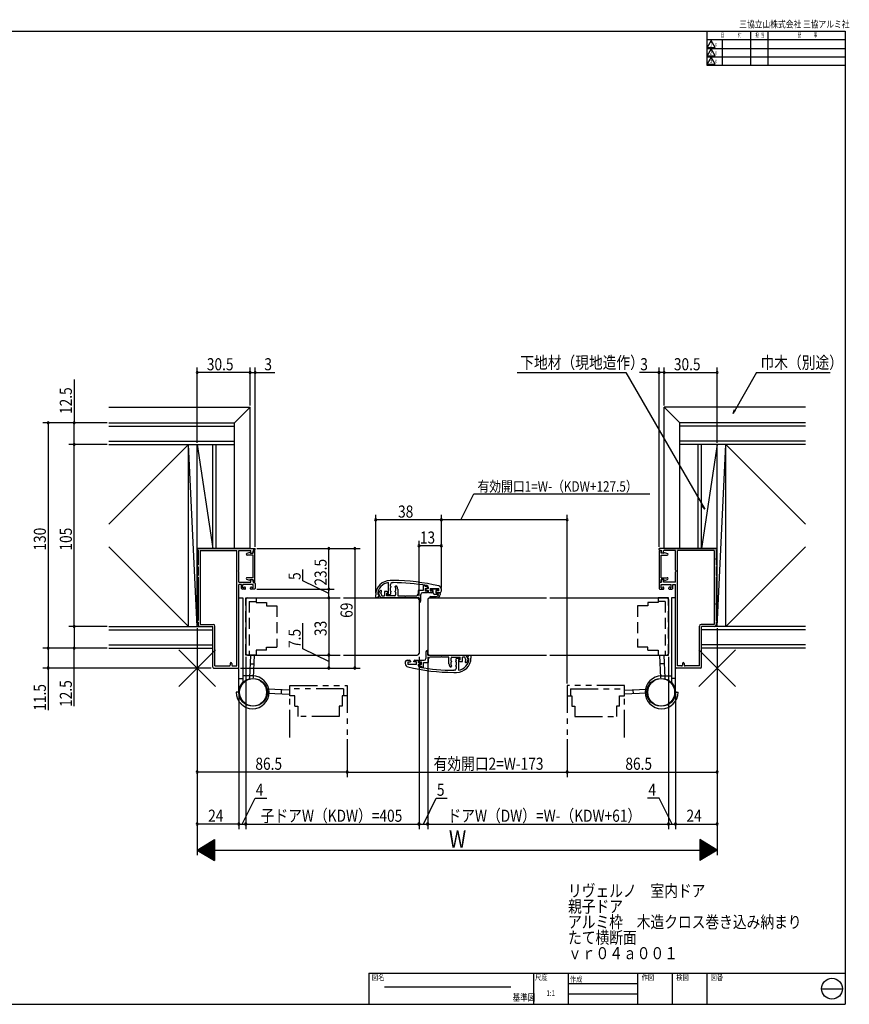
# Model space of a CAD drawing. Extents: x 19 to 820, y 16 to 584.
# Drawn here: x 341 to 820, y 16 to 584 of the extents above; entities that cross this region are included whole.
import ezdxf
from ezdxf.enums import TextEntityAlignment as Align

# ---------------------------------------------------------------- set-up
doc = ezdxf.new("R2010")
doc.units = 0
doc.linetypes.add('DASHED2', pattern=[9.525, 6.35, -3.175])
doc.linetypes.add('PHANTOM2', pattern=[31.75, 15.875, -3.175, 3.175, -3.175, 3.175, -3.175])
for name, color, linetype in [('KI1', 7, 'CONTINUOUS'), ('KI2', 4, 'CONTINUOUS'), ('MJ', 2, 'CONTINUOUS'), ('OS', 2, 'CONTINUOUS'), ('PH', 6, 'PHANTOM2'), ('SU', 3, 'CONTINUOUS'), ('TE', 6, 'CONTINUOUS'), ('TS', 6, 'DASHED2'), ('WK', 7, 'CONTINUOUS')]:
    doc.layers.add(name, color=color, linetype=linetype)
doc.styles.get("Standard").update_dxf_attribs({"font": 'romans.shx', "width": 0.83, "bigfont": 'extfont.shx'})

msp = doc.modelspace()

# ---------------------------------------------------------------- linework, layer by layer
at = {"layer": 'KI1'}
for p, q in [((444, 279.25), (477, 279.25)), ((477, 278.75), (477, 279.25)), ((743, 279.25), (710, 279.25)), ((710, 278.75), (710, 279.25)), ((444, 278.25), (444, 273.71)), ((444, 272.79), (444, 269.75)), ((445.2, 278.05), (445.2, 235.45)), ((445.2, 278.05), (466.3, 278.05)), ((466.3, 211.45), (466.3, 278.05)), ((467.5, 278.05), (474.5, 278.05)), ((467.5, 266.71), (467.5, 278.05)), ((473.8, 276.95), (472.15, 276.43)), ((475.8, 275.45), (472.3, 275.45)), ((473.8, 276.95), (474.3, 276.45)), ((474.3, 276.45), (475.8, 276.45)), ((474.5, 276.35), (474.5, 278.05)), ((474.5, 276.35), (475.8, 276.85)), ((476.5, 278.25), (475.8, 278.25)), ((475.8, 278.25), (475.8, 276.85)), ((475.8, 276.45), (475.8, 277.65)), ((475.8, 262.35), (475.8, 275.45)), ((476.3, 278.15), (476.8, 278.15)), ((476.8, 259.65), (476.8, 278.15)), ((710.2, 259.65), (710.2, 278.15)), ((710.7, 278.15), (710.2, 278.15)), ((710.5, 278.25), (711.2, 278.25)), ((711.2, 278.25), (711.2, 276.85)), ((711.2, 276.45), (711.2, 277.65)), ((712.5, 276.35), (711.2, 276.85)), ((712.7, 276.45), (711.2, 276.45)), ((711.2, 262.35), (711.2, 275.45)), ((711.2, 275.45), (714.7, 275.45)), ((719.5, 278.05), (712.5, 278.05)), ((712.5, 276.35), (712.5, 278.05)), ((713.2, 276.95), (712.7, 276.45)), ((713.2, 276.95), (714.85, 276.43)), ((719.5, 266.71), (719.5, 278.05)), ((720.7, 211.45), (720.7, 278.05)), ((741.8, 278.05), (720.7, 278.05)), ((741.8, 278.05), (741.8, 235.45)), ((743, 278.25), (743, 273.71)), ((743, 272.79), (743, 269.75)), ((444, 268.75), (444, 263.75)), ((743, 268.75), (743, 263.75)), ((444, 262.75), (444, 247.71)), ((467.5, 259.75), (467.5, 265.79)), ((473.8, 260.85), (472.15, 261.37)), ((475.8, 262.35), (472.3, 262.35)), ((473.8, 260.85), (474.3, 261.35)), ((474.3, 261.35), (475.8, 261.35)), ((474.5, 259.75), (474.5, 261.45)), ((474.5, 261.45), (475.8, 260.95)), ((475.8, 260.15), (475.8, 261.35)), ((711.2, 262.35), (714.7, 262.35)), ((712.5, 261.45), (711.2, 260.95)), ((711.2, 260.15), (711.2, 261.35)), ((712.7, 261.35), (711.2, 261.35)), ((712.5, 259.75), (712.5, 261.45)), ((713.2, 260.85), (712.7, 261.35)), ((713.2, 260.85), (714.85, 261.37)), ((719.5, 259.75), (719.5, 265.79)), ((743, 262.75), (743, 247.71)), ((467.5, 259.75), (474.5, 259.75)), ((467.5, 210.75), (467.5, 258.55)), ((469.1, 258.55), (467.5, 258.55)), ((469.1, 256.25), (469.1, 258.55)), ((471, 255.75), (469.6, 255.75)), ((475.8, 258.55), (469.9, 258.55)), ((469.9, 256.55), (469.9, 258.55)), ((470.6, 256.55), (469.9, 256.55)), ((470.6, 256.55), (470.6, 256.6)), ((471.3, 256.05), (471.3, 256.6)), ((474.3, 256.05), (474.3, 256.6)), ((476.5, 255.75), (474.6, 255.75)), ((475, 256.55), (475, 256.6)), ((475.8, 256.55), (475, 256.55)), ((475.8, 260.95), (475.8, 259.55)), ((475.8, 259.55), (476.5, 259.55)), ((475.8, 256.55), (475.8, 258.55)), ((476.8, 259.65), (476.3, 259.65)), ((477, 259.05), (477, 256.25)), ((553.8, 253.35), (553.8, 259.55)), ((556.5, 260.75), (554.8, 260.75)), ((555, 257.53), (555, 258.55)), ((555.2, 257.25), (555.2, 256.95)), ((556, 259.55), (556.5, 259.55)), ((557.8, 256.95), (557.8, 257.25)), ((558.1, 257.55), (558.4, 257.55)), ((559.2, 255.75), (559.2, 251.95)), ((573.9, 257.95), (573.9, 254.95)), ((575.1, 257.95), (573.9, 257.95)), ((575.1, 257.25), (575.1, 257.95)), ((575.8, 257.25), (575.1, 257.25)), ((575.1, 256.25), (575.1, 254.65)), ((575.1, 256.25), (576.8, 256.25)), ((575.5, 256.25), (575.5, 255.55)), ((576.9, 256.25), (575.5, 256.25)), ((576.9, 256.25), (576.9, 256.82)), ((577.9, 256.25), (577.9, 254.75)), ((577.9, 256.25), (582.9, 256.25)), ((582.9, 254.75), (582.9, 256.25)), ((584.4, 254.75), (584.4, 255.68)), ((710, 259.05), (710, 256.25)), ((710.2, 259.65), (710.7, 259.65)), ((711.2, 259.55), (710.5, 259.55)), ((710.5, 255.75), (712.4, 255.75)), ((711.2, 260.95), (711.2, 259.55)), ((711.2, 258.55), (717.1, 258.55)), ((711.2, 256.55), (711.2, 258.55)), ((711.2, 256.55), (712, 256.55)), ((712, 256.55), (712, 256.6)), ((719.5, 259.75), (712.5, 259.75)), ((712.7, 256.05), (712.7, 256.6)), ((715.7, 256.05), (715.7, 256.6)), ((716, 255.75), (717.4, 255.75)), ((716.4, 256.55), (716.4, 256.6)), ((716.4, 256.55), (717.1, 256.55)), ((717.1, 256.55), (717.1, 258.55)), ((717.9, 256.25), (717.9, 258.55)), ((717.9, 258.55), (719.5, 258.55)), ((719.5, 210.75), (719.5, 258.55)), ((472.5, 250.75), (526, 250.75)), ((528, 250.75), (570.5, 250.75)), ((546.5, 250.95), (546.5, 252.45)), ((546.5, 250.95), (546.5, 250.95)), ((546.5, 250.95), (547, 250.95)), ((548.5, 252.65), (547.7, 252.65)), ((548.2, 253.15), (548.95, 254.76)), ((548.4, 252.95), (549.2, 250.75)), ((548.5, 252.45), (548.5, 252.65)), ((571.5, 250.75), (549.2, 250.75)), ((549.47, 253.51), (549.86, 254.34)), ((549.47, 253.51), (550.04, 251.95)), ((550.04, 251.95), (551.5, 251.95)), ((553, 254.45), (551.5, 254.45)), ((551.5, 254.45), (551.5, 251.95)), ((552.7, 253.45), (552.7, 251.95)), ((552.7, 253.45), (553.5, 253.45)), ((557.5, 251.95), (552.7, 251.95)), ((553.4, 253.35), (553.8, 253.35)), ((553.4, 253.35), (553.4, 252.95)), ((553.5, 253.45), (553.5, 253.95)), ((554.5, 252.45), (553.9, 252.45)), ((554.5, 252.45), (555, 252.95)), ((555, 253.97), (555, 252.95)), ((555.2, 254.55), (555.2, 254.25)), ((557.8, 254.25), (557.8, 254.55)), ((558, 253.97), (558, 252.45)), ((559.2, 251.95), (563.2, 251.95)), ((563.8, 251.95), (570, 251.95)), ((573.9, 254.95), (571, 254.95)), ((571, 254.95), (571, 252.95)), ((571.5, 250.75), (571.5, 247.95)), ((572.5, 248.95), (572.5, 252.75)), ((576.4, 253.75), (573.5, 253.75)), ((575.9, 254.65), (575.1, 254.65)), ((576, 255.05), (576.9, 255.05)), ((576.4, 254.15), (576.4, 253.75)), ((576.9, 253.75), (576.9, 255.05)), ((578.9, 253.75), (576.9, 253.75)), ((577.5, 250.75), (645, 250.75)), ((577.9, 254.75), (579.4, 254.75)), ((579.4, 254.75), (579.4, 254.25)), ((582.9, 254.75), (581.4, 254.75)), ((581.4, 254.25), (581.4, 254.75)), ((583.4, 253.75), (581.9, 253.75)), ((647, 250.75), (714.5, 250.75)), ((444, 246.79), (444, 237.75)), ((471.5, 249.75), (471.5, 218.75)), ((571.5, 249.75), (571.5, 218.75)), ((576.5, 249.75), (576.5, 218.75)), ((715.5, 249.75), (715.5, 218.75)), ((743, 246.79), (743, 237.75)), ((444, 236.75), (444, 235.25)), ((445, 234.25), (452.5, 234.25)), ((445.2, 235.45), (452.7, 235.45)), ((452.5, 210.75), (452.5, 234.25)), ((453.7, 211.45), (453.7, 234.45)), ((733.3, 211.45), (733.3, 234.45)), ((741.8, 235.45), (734.3, 235.45)), ((734.5, 210.75), (734.5, 234.25)), ((742, 234.25), (734.5, 234.25)), ((743, 236.75), (743, 235.25)), ((472.5, 217.75), (526, 217.75)), ((528, 217.75), (570.5, 217.75)), ((575.5, 219.55), (575.5, 215.75)), ((576.5, 217.75), (576.5, 220.55)), ((576.5, 217.75), (598.8, 217.75)), ((577.5, 217.75), (645, 217.75)), ((584.2, 216.55), (578, 216.55)), ((588.8, 216.55), (584.8, 216.55)), ((588.8, 212.75), (588.8, 216.55)), ((590, 214.53), (590, 216.05)), ((590.5, 216.55), (595.3, 216.55)), ((593.5, 216.05), (593, 215.55)), ((593.5, 216.05), (594.1, 216.05)), ((595.3, 215.05), (595.3, 216.55)), ((597.96, 216.55), (596.5, 216.55)), ((596.5, 214.05), (596.5, 216.55)), ((598.53, 214.99), (597.96, 216.55)), ((599.6, 215.55), (598.8, 217.75)), ((599.5, 216.05), (599.5, 215.85)), ((601.5, 217.55), (601, 217.55)), ((601.5, 217.55), (601.5, 216.05)), ((601.5, 217.55), (601.5, 217.55)), ((647, 217.75), (714.5, 217.75)), ((453, 210.25), (467, 210.25)), ((453.7, 211.45), (462, 211.45)), ((462.5, 212.95), (462.5, 211.95)), ((463.5, 212.95), (463.5, 211.95)), ((464, 211.45), (466.3, 211.45)), ((563.6, 213.75), (563.6, 212.82)), ((564.6, 214.75), (566.1, 214.75)), ((565.1, 213.75), (565.1, 212.25)), ((565.1, 213.75), (566.6, 213.75)), ((570.1, 212.25), (565.1, 212.25)), ((566.6, 214.25), (566.6, 213.75)), ((568.6, 213.75), (568.6, 214.25)), ((570.1, 213.75), (568.6, 213.75)), ((569.1, 214.75), (571.1, 214.75)), ((570.1, 212.25), (570.1, 213.75)), ((571.1, 214.75), (571.1, 213.45)), ((572, 213.45), (571.1, 213.45)), ((571.1, 212.25), (571.1, 211.68)), ((571.1, 212.25), (572.5, 212.25)), ((572.9, 212.25), (571.2, 212.25)), ((571.6, 214.35), (571.6, 214.75)), ((571.6, 214.75), (574.5, 214.75)), ((572.1, 213.85), (572.9, 213.85)), ((572.2, 211.25), (572.9, 211.25)), ((572.5, 212.25), (572.5, 212.95)), ((572.9, 212.25), (572.9, 213.85)), ((572.9, 211.25), (572.9, 210.55)), ((572.9, 210.55), (574.1, 210.55)), ((574.1, 213.55), (577, 213.55)), ((574.1, 210.55), (574.1, 213.55)), ((577, 213.55), (577, 215.55)), ((589.9, 210.95), (589.6, 210.95)), ((590.2, 214.25), (590.2, 213.95)), ((590.2, 211.55), (590.2, 211.25)), ((592.8, 213.95), (592.8, 214.25)), ((592.8, 211.25), (592.8, 211.55)), ((593, 214.53), (593, 215.55)), ((593, 210.97), (593, 209.95)), ((594.6, 215.15), (594.2, 215.15)), ((594.2, 215.15), (594.2, 208.95)), ((594.5, 215.05), (594.5, 214.55)), ((595.3, 215.05), (594.5, 215.05)), ((594.6, 215.15), (594.6, 215.55)), ((595, 214.05), (596.5, 214.05)), ((598.53, 214.99), (598.14, 214.16)), ((599.8, 215.35), (599.05, 213.74)), ((599.5, 215.85), (600.3, 215.85)), ((734, 210.25), (720, 210.25)), ((723, 211.45), (720.7, 211.45)), ((723.5, 212.95), (723.5, 211.95)), ((724.5, 212.95), (724.5, 211.95)), ((733.3, 211.45), (725, 211.45)), ((592, 208.95), (591.5, 208.95)), ((591.5, 207.75), (593.2, 207.75))]:
    msp.add_line(p, q, dxfattribs=at)
for centre, radius, start, end in [((444, 278.75), 0.5, 90, 270), ((476.5, 278.75), 0.5, 270, 0), ((710.5, 278.75), 0.5, 180, 270), ((743, 278.75), 0.5, 270, 90), ((443.8, 273.25), 0.5, 293.5782, 66.4218), ((472.3, 275.95), 0.5, 107.588, 270), ((476.3, 277.65), 0.5, 90, 180), ((710.7, 277.65), 0.5, 0, 90), ((714.7, 275.95), 0.5, 270, 72.412), ((743.2, 273.25), 0.5, 113.5782, 246.4218), ((444, 269.25), 0.5, 90, 270), ((743, 269.25), 0.5, 270, 90), ((444, 263.25), 0.5, 90, 270), ((467.7, 266.25), 0.5, 113.5782, 246.4218), ((472.3, 261.85), 0.5, 90, 252.412), ((714.7, 261.85), 0.5, 287.588, 90), ((719.3, 266.25), 0.5, 293.5782, 66.4218), ((743, 263.25), 0.5, 270, 90), ((469.6, 256.25), 0.5, 180, 270), ((470.95, 256.6), 0.35, 0, 180), ((471, 256.05), 0.3, 270, 0), ((474.65, 256.6), 0.35, 0, 180), ((474.6, 256.05), 0.3, 180, 270), ((476.3, 260.15), 0.5, 180, 270), ((476.5, 259.05), 0.5, 0, 90), ((476.5, 256.25), 0.5, 270, 0), ((554.8, 252.45), 8.3, 90, 180), ((554.7, 252.61), 7, 97.386, 179.6569), ((556.5, 255.75), 1.7, 143.1301, 216.8699), ((556, 258.55), 1, 90, 180), ((554.9, 257.25), 0.3, 0, 70.5288), ((554.9, 256.95), 0.3, 323.1301, 0), ((556.24, 145.75), 115, 76.6159, 89.872), ((556.26, 146.55), 113, 79.9026, 89.8803), ((558.1, 257.25), 0.3, 90, 180), ((558.1, 256.95), 0.3, 180, 216.8699), ((556.5, 255.75), 1.7, 323.1301, 36.8699), ((558.4, 257.25), 0.3, 36.8699, 90), ((556.4, 255.75), 2.8, 0, 36.8699), ((575.8, 256.25), 1, 0, 90), ((575.9, 256.82), 1, 0, 79.9026), ((582.4, 255.68), 2, 0, 76.6159), ((710.5, 259.05), 0.5, 90, 180), ((710.5, 256.25), 0.5, 180, 270), ((710.7, 260.15), 0.5, 270, 0), ((712.35, 256.6), 0.35, 0, 180), ((712.4, 256.05), 0.3, 270, 0), ((716.05, 256.6), 0.35, 0, 180), ((716, 256.05), 0.3, 180, 270), ((717.4, 256.25), 0.5, 270, 0), ((472.5, 249.75), 1, 90, 180), ((547, 252.45), 1.5, 270, 0), ((548.4, 253.15), 0.2, 180, 270), ((549.4, 254.55), 0.5, 335, 155), ((553, 253.95), 0.5, 0, 90), ((553.9, 252.95), 0.5, 180, 270), ((554.9, 254.25), 0.3, 289.4712, 0), ((554.9, 254.55), 0.3, 0, 36.8699), ((557.5, 252.45), 0.5, 270, 0), ((558.1, 254.55), 0.3, 143.1301, 180), ((558.1, 254.25), 0.3, 180, 250.5288), ((563.5, 251.95), 0.3, 180, 0), ((570, 252.95), 1, 270, 0), ((570.5, 249.75), 1, 0, 90), ((573.5, 252.75), 1, 90, 180), ((576, 255.55), 0.5, 180, 270), ((575.9, 254.15), 0.5, 0, 90), ((577.5, 249.75), 1, 90, 180), ((578.9, 254.25), 0.5, 270, 0), ((581.9, 254.25), 0.5, 180.0009, 270), ((583.4, 254.75), 1, 270, 0), ((714.5, 249.75), 1, 0, 90), ((443.8, 247.25), 0.5, 293.5782, 66.4218), ((571.5, 248.95), 1, 270, 0), ((743.2, 247.25), 0.5, 113.5782, 246.4218), ((444, 237.25), 0.5, 90, 270), ((445, 235.25), 1, 180, 270), ((452.7, 234.45), 1, 0, 90), ((734.3, 234.45), 1, 90, 180), ((742, 235.25), 1, 270, 0), ((743, 237.25), 0.5, 270, 90), ((472.5, 218.75), 1, 180, 270), ((570.5, 218.75), 1, 270, 0), ((576.5, 219.55), 1, 90, 180), ((577.5, 218.75), 1, 180, 270), ((578, 215.55), 1, 90, 180), ((584.5, 216.55), 0.3, 0, 180), ((590.5, 216.05), 0.5, 90, 180), ((593.2, 216.05), 8.3, 270, 0), ((594.1, 215.55), 0.5, 0, 90), ((601, 216.05), 1.5, 90, 180), ((714.5, 218.75), 1, 270, 0), ((453, 210.75), 0.5, 180, 270), ((462, 211.95), 0.5, 270, 0), ((463, 212.95), 0.5, 0, 180), ((464, 211.95), 0.5, 180, 270), ((467, 210.75), 0.5, 270, 0), ((564.6, 213.75), 1, 90, 180), ((565.6, 212.82), 2, 180, 256.6159), ((591.76, 322.75), 115, 256.6159, 269.872), ((566.1, 214.25), 0.5, 0.0009, 90), ((569.1, 214.25), 0.5, 90, 180), ((572.1, 211.68), 1, 180, 259.9026), ((572.2, 212.25), 1, 180, 270), ((572.1, 214.35), 0.5, 180, 270), ((591.74, 321.95), 113, 259.9026, 269.8803), ((572, 212.95), 0.5, 0, 90), ((574.5, 215.75), 1, 270, 0), ((591.6, 212.75), 2.8, 180, 216.8699), ((589.6, 211.25), 0.3, 216.8699, 270), ((591.5, 212.75), 1.7, 143.1301, 216.8699), ((589.9, 211.25), 0.3, 270, 0), ((589.9, 214.25), 0.3, 0, 70.5288), ((589.9, 213.95), 0.3, 323.1301, 0), ((589.9, 211.55), 0.3, 0, 36.8699), ((593.1, 214.25), 0.3, 109.4712, 180), ((593.1, 213.95), 0.3, 180, 216.8699), ((593.1, 211.55), 0.3, 143.1301, 180), ((593.1, 211.25), 0.3, 180, 250.5288), ((591.5, 212.75), 1.7, 323.1301, 36.8699), ((593.3, 215.89), 7, 277.386, 359.6569), ((595, 214.55), 0.5, 180, 270), ((598.6, 213.95), 0.5, 155, 335), ((599.6, 215.35), 0.2, 0, 90), ((720, 210.75), 0.5, 180, 270), ((723, 211.95), 0.5, 270, 0), ((724, 212.95), 0.5, 0, 180), ((725, 211.95), 0.5, 180, 270), ((734, 210.75), 0.5, 270, 0), ((592, 209.95), 1, 270, 0)]:
    msp.add_arc(centre, radius, start, end, dxfattribs=at)
at = {"layer": 'KI2'}
for p, q in [((578.7, 256.05), (582.1, 256.05)), ((467.5, 204.25), (467.5, 250.75)), ((467.5, 250.75), (469.8, 250.75)), ((469.8, 250.75), (469.8, 204.25)), ((578.08, 251.55), (581.65, 251.55)), ((581.65, 250.75), (578.08, 250.75)), ((579.65, 254.95), (578.7, 254.95)), ((579.65, 253.75), (579.65, 254.95)), ((582.65, 252.75), (580.65, 252.75)), ((581.15, 254.95), (581.15, 253.75)), ((582.1, 254.95), (581.15, 254.95)), ((581.15, 253.75), (583.15, 253.75)), ((582.65, 252.55), (582.65, 252.75)), ((583.65, 253.25), (583.65, 252.75)), ((717.2, 250.75), (717.2, 204.25)), ((719.5, 250.75), (717.2, 250.75)), ((719.5, 204.25), (719.5, 250.75)), ((474.3, 217.75), (473.72, 204.63)), ((476.02, 204.7), (476.6, 217.75)), ((710.98, 204.7), (710.4, 217.75)), ((712.7, 217.75), (713.28, 204.63)), ((474.08, 212.78), (476.38, 212.68)), ((712.92, 212.78), (710.62, 212.68)), ((475.5, 205.75), (469.8, 205.75)), ((469.8, 205.75), (469.8, 203.85)), ((711.5, 205.75), (717.2, 205.75)), ((717.2, 205.75), (717.2, 203.85)), ((467.5, 196.25), (467.5, 204.25)), ((467.5, 204.25), (469.8, 204.25)), ((469.8, 204.25), (469.8, 201.86)), ((717.2, 204.25), (717.2, 201.86)), ((719.5, 204.25), (717.2, 204.25)), ((719.5, 196.25), (719.5, 204.25)), ((467.5, 196.25), (466, 196.25)), ((719.5, 196.25), (721, 196.25))]:
    msp.add_line(p, q, dxfattribs=at)
for centre in [(475.5, 196.25), (476, 196.25), (711, 196.25), (711.5, 196.25)]:
    msp.add_circle(centre, 8, dxfattribs=at)
for centre, radius, start, end in [((578.7, 255.5), 0.55, 90, 270), ((582.1, 255.5), 0.55, 270, 90), ((578.08, 251.15), 0.4, 90, 270), ((580.65, 253.75), 1, 180, 270), ((581.65, 252.75), 2, 270, 0), ((581.65, 252.55), 1, 270, 0), ((583.15, 253.25), 0.5, 0, 90), ((475.5, 196.25), 9.5, 180, 90), ((473.22, 204.65), 0.5, 278.6631, 357.4699), ((711.5, 196.25), 9.5, 90, 0), ((713.78, 204.65), 0.5, 182.5301, 261.3369)]:
    msp.add_arc(centre, radius, start, end, dxfattribs=at)
at = {"layer": 'OS'}
for p, q in [((392.5, 360.75), (474, 360.75)), ((465, 351.75), (474, 360.75)), ((474, 279.25), (474, 360.75)), ((794.5, 360.75), (713, 360.75)), ((722, 351.75), (713, 360.75)), ((713, 279.25), (713, 360.75)), ((392.5, 351.75), (465, 351.75)), ((392.5, 349.75), (465, 349.75)), ((465, 279.25), (465, 351.75)), ((794.5, 351.75), (722, 351.75)), ((722, 279.25), (722, 351.75)), ((794.5, 349.75), (722, 349.75)), ((392.5, 341.25), (465, 341.25)), ((794.5, 341.25), (722, 341.25)), ((392.5, 339.25), (465, 339.25)), ((392.5, 293.25), (438.5, 339.25)), ((438.5, 234.25), (438.5, 339.25)), ((443.5, 234.25), (438.5, 339.25)), ((443.5, 339.25), (452.5, 279.25)), ((443.5, 234.25), (443.5, 339.25)), ((452.5, 279.25), (452.5, 339.25)), ((454.5, 279.25), (454.5, 339.25)), ((794.5, 339.25), (722, 339.25)), ((732.5, 279.25), (732.5, 339.25)), ((743.5, 339.25), (734.5, 279.25)), ((734.5, 279.25), (734.5, 339.25)), ((743.5, 234.25), (743.5, 339.25)), ((743.5, 234.25), (748.5, 339.25)), ((794.5, 293.25), (748.5, 339.25)), ((748.5, 234.25), (748.5, 339.25)), ((438.5, 234.25), (392.5, 280.25)), ((474, 279.25), (443.5, 279.25)), ((713, 279.25), (743.5, 279.25)), ((748.5, 234.25), (794.5, 280.25)), ((392.5, 234.25), (452.5, 234.25)), ((452.5, 221.75), (452.5, 234.25)), ((794.5, 234.25), (734.5, 234.25)), ((734.5, 221.75), (734.5, 234.25)), ((392.5, 232.25), (452.5, 232.25)), ((794.5, 232.25), (734.5, 232.25)), ((392.5, 223.75), (452.5, 223.75)), ((392.5, 221.75), (452.5, 221.75)), ((794.5, 223.75), (734.5, 223.75)), ((794.5, 221.75), (734.5, 221.75))]:
    msp.add_line(p, q, dxfattribs=at)
at = {"layer": 'PH'}
for p, q in [((497, 200.25), (530, 200.25)), ((497, 194.25), (497, 200.25)), ((497, 170.25), (497, 200.25)), ((530, 200.25), (530, 194.25)), ((530, 200.25), (530, 170.25)), ((690, 200.25), (657, 200.25)), ((657, 200.25), (657, 194.25)), ((657, 200.25), (657, 170.25)), ((690, 194.25), (690, 200.25)), ((690, 170.25), (690, 200.25)), ((497, 197.45), (483.88, 198.03)), ((483.95, 195.73), (497, 195.15)), ((492.03, 197.67), (491.93, 195.37)), ((528, 198.25), (497, 198.25)), ((499.75, 194.25), (497, 194.25)), ((499.75, 188.25), (499.75, 194.25)), ((527.25, 194.25), (527.25, 188.25)), ((530, 194.25), (527.25, 194.25)), ((528, 198.25), (528, 194.25)), ((657, 194.25), (659.75, 194.25)), ((659, 198.25), (690, 198.25)), ((659, 198.25), (659, 194.25)), ((659.75, 194.25), (659.75, 188.25)), ((687.25, 194.25), (690, 194.25)), ((687.25, 188.25), (687.25, 194.25)), ((690, 197.45), (703.12, 198.03)), ((703.05, 195.73), (690, 195.15)), ((694.97, 197.67), (695.07, 195.37)), ((499.75, 188.25), (501.5, 188.25)), ((501.5, 188.25), (501.5, 182.25)), ((525.5, 188.25), (525.5, 182.25)), ((527.25, 188.25), (525.5, 188.25)), ((659.75, 188.25), (661.5, 188.25)), ((661.5, 188.25), (661.5, 182.25)), ((685.5, 188.25), (685.5, 182.25)), ((687.25, 188.25), (685.5, 188.25)), ((525.5, 182.25), (501.5, 182.25)), ((661.5, 182.25), (685.5, 182.25))]:
    msp.add_line(p, q, dxfattribs=at)
for centre, start, end in [((483.9, 198.53), 188.6631, 267.4699), ((703.1, 198.53), 272.5301, 351.3369)]:
    msp.add_arc(centre, 0.5, start, end, dxfattribs=at)
at = {"layer": 'SU'}
for p, q in [((443.5, 340.25), (443.5, 383.75)), ((474, 380.75), (443.5, 380.75)), ((474, 361.75), (474, 383.75)), ((474, 380.75), (477, 380.75)), ((477, 280.25), (477, 383.75)), ((477, 380.75), (488.27, 380.75)), ((628.21, 380.75), (690.84, 380.75)), ((690.84, 380.75), (736.36, 301.9)), ((710, 380.75), (698.73, 380.75)), ((710, 280.25), (710, 383.75)), ((713, 380.75), (710, 380.75)), ((713, 361.75), (713, 383.75)), ((713, 380.75), (743.5, 380.75)), ((743.5, 340.25), (743.5, 383.75)), ((766.31, 380.75), (752.71, 357.2)), ((766.31, 380.75), (808.77, 380.75)), ((372.5, 376.66), (372.5, 351.75)), ((752.71, 357.2), (753.63, 359.43)), ((752.71, 357.2), (754.18, 359.12)), ((391.5, 351.75), (354.5, 351.75)), ((357.5, 351.75), (357.5, 221.75)), ((372.5, 339.25), (372.5, 351.75)), ((391.5, 339.25), (369.5, 339.25)), ((372.5, 234.25), (372.5, 339.25)), ((595.7, 295.75), (603.06, 310.75)), ((603.06, 310.75), (704.76, 310.75)), ((736.36, 301.9), (734.89, 303.82)), ((736.36, 301.9), (735.43, 304.14)), ((546.5, 253.45), (546.5, 298.75)), ((584.4, 295.75), (546.5, 295.75)), ((584.4, 256.68), (584.4, 298.75)), ((657, 295.75), (584.4, 295.75)), ((657, 201.25), (657, 298.75)), ((478, 279.25), (537.5, 279.25)), ((519.5, 255.75), (519.5, 279.25)), ((534.5, 279.25), (534.5, 210.25)), ((571.5, 251.75), (571.5, 283.75)), ((584.4, 280.75), (571.5, 280.75)), ((504.5, 260.61), (504.5, 267.08)), ((478, 255.75), (522.5, 255.75)), ((519.5, 253.25), (504.5, 260.61)), ((519.5, 250.75), (519.5, 255.75)), ((473.5, 250.75), (522.5, 250.75)), ((519.5, 250.75), (519.5, 217.75)), ((391.5, 234.25), (369.5, 234.25)), ((372.5, 234.25), (372.5, 221.75)), ((443.5, 233.25), (443.5, 102.25)), ((504.5, 221.36), (504.5, 236.13)), ((743.5, 233.25), (743.5, 102.25)), ((391.5, 221.75), (354.5, 221.75)), ((357.5, 221.75), (357.5, 210.25)), ((372.5, 188.2), (372.5, 221.75)), ((471.5, 216.75), (471.5, 117.25)), ((473.5, 217.75), (522.5, 217.75)), ((519.5, 214), (504.5, 221.36)), ((519.5, 217.75), (519.5, 210.25)), ((571.5, 216.75), (571.5, 117.25)), ((576.5, 216.75), (576.5, 117.25)), ((715.5, 216.75), (715.5, 117.25)), ((451.5, 210.25), (354.5, 210.25)), ((357.5, 210.25), (357.5, 185.97)), ((468.5, 210.25), (537.5, 210.25)), ((467.5, 195.25), (467.5, 117.25)), ((719.5, 195.25), (719.5, 117.25)), ((530, 169.25), (530, 147.25)), ((657, 169.25), (657, 147.25)), ((530, 150.25), (443.5, 150.25)), ((530, 150.25), (657, 150.25)), ((657, 150.25), (743.5, 150.25)), ((469.5, 120.25), (476.86, 135.25)), ((476.86, 135.25), (483.61, 135.25)), ((574, 120.25), (581.36, 135.25)), ((581.36, 135.25), (587.83, 135.25)), ((710.14, 135.25), (703.39, 135.25)), ((717.5, 120.25), (710.14, 135.25)), ((467.5, 120.25), (443.5, 120.25)), ((467.5, 120.25), (471.5, 120.25)), ((471.5, 120.25), (571.5, 120.25)), ((571.5, 120.25), (576.5, 120.25)), ((576.5, 120.25), (715.5, 120.25)), ((715.5, 120.25), (719.5, 120.25)), ((719.5, 120.25), (743.5, 120.25)), ((443.5, 105.25), (453.5, 111.25)), ((448.1, 108.01), (448.1, 102.49)), ((448.3, 108.13), (448.3, 102.37)), ((448.5, 108.25), (448.5, 102.25)), ((448.7, 108.37), (448.7, 102.13)), ((448.9, 108.49), (448.9, 102.01)), ((449.1, 108.61), (449.1, 101.89)), ((449.3, 108.73), (449.3, 101.77)), ((449.5, 108.85), (449.5, 101.65)), ((449.7, 108.97), (449.7, 101.53)), ((449.9, 109.09), (449.9, 101.41)), ((450.1, 109.21), (450.1, 101.29)), ((450.3, 109.33), (450.3, 101.17)), ((450.5, 109.45), (450.5, 101.05)), ((450.7, 109.57), (450.7, 100.93)), ((450.9, 109.69), (450.9, 100.81)), ((451.1, 109.81), (451.1, 100.69)), ((451.3, 109.93), (451.3, 100.57)), ((451.5, 110.05), (451.5, 100.45)), ((451.7, 110.17), (451.7, 100.33)), ((451.9, 110.29), (451.9, 100.21)), ((452.1, 110.41), (452.1, 100.09)), ((452.3, 110.53), (452.3, 99.97)), ((452.5, 110.65), (452.5, 99.85)), ((452.7, 110.77), (452.7, 99.73)), ((452.9, 110.89), (452.9, 99.61)), ((453.1, 111.01), (453.1, 99.49)), ((453.3, 111.13), (453.3, 99.37)), ((453.5, 111.25), (453.5, 99.25)), ((733.5, 111.25), (733.5, 99.25)), ((743.5, 105.25), (733.5, 111.25)), ((733.7, 111.13), (733.7, 99.37)), ((733.9, 111.01), (733.9, 99.49)), ((734.1, 110.89), (734.1, 99.61)), ((734.3, 110.77), (734.3, 99.73)), ((734.5, 110.65), (734.5, 99.85)), ((734.7, 110.53), (734.7, 99.97)), ((734.9, 110.41), (734.9, 100.09)), ((735.1, 110.29), (735.1, 100.21)), ((735.3, 110.17), (735.3, 100.33)), ((735.5, 110.05), (735.5, 100.45)), ((735.7, 109.93), (735.7, 100.57)), ((735.9, 109.81), (735.9, 100.69)), ((736.1, 109.69), (736.1, 100.81)), ((736.3, 109.57), (736.3, 100.93)), ((736.5, 109.45), (736.5, 101.05)), ((736.7, 109.33), (736.7, 101.17)), ((736.9, 109.21), (736.9, 101.29)), ((737.1, 109.09), (737.1, 101.41)), ((737.3, 108.97), (737.3, 101.53)), ((737.5, 108.85), (737.5, 101.65)), ((737.7, 108.73), (737.7, 101.77)), ((737.9, 108.61), (737.9, 101.89)), ((738.1, 108.49), (738.1, 102.01)), ((738.3, 108.37), (738.3, 102.13)), ((738.5, 108.25), (738.5, 102.25)), ((738.7, 108.13), (738.7, 102.37)), ((738.9, 108.01), (738.9, 102.49)), ((443.5, 105.25), (453.5, 99.25)), ((443.5, 105.25), (743.5, 105.25)), ((443.7, 105.37), (443.7, 105.13)), ((443.9, 105.49), (443.9, 105.01)), ((444.1, 105.61), (444.1, 104.89)), ((444.3, 105.73), (444.3, 104.77)), ((444.5, 105.85), (444.5, 104.65)), ((444.7, 105.97), (444.7, 104.53)), ((444.9, 106.09), (444.9, 104.41)), ((445.1, 106.21), (445.1, 104.29)), ((445.3, 106.33), (445.3, 104.17)), ((445.5, 106.45), (445.5, 104.05)), ((445.7, 106.57), (445.7, 103.93)), ((445.9, 106.69), (445.9, 103.81)), ((446.1, 106.81), (446.1, 103.69)), ((446.3, 106.93), (446.3, 103.57)), ((446.5, 107.05), (446.5, 103.45)), ((446.7, 107.17), (446.7, 103.33)), ((446.9, 107.29), (446.9, 103.21)), ((447.1, 107.41), (447.1, 103.09)), ((447.3, 107.53), (447.3, 102.97)), ((447.5, 107.65), (447.5, 102.85)), ((447.7, 107.77), (447.7, 102.73)), ((447.9, 107.89), (447.9, 102.61)), ((743.5, 105.25), (733.5, 99.25)), ((739.1, 107.89), (739.1, 102.61)), ((739.3, 107.77), (739.3, 102.73)), ((739.5, 107.65), (739.5, 102.85)), ((739.7, 107.53), (739.7, 102.97)), ((739.9, 107.41), (739.9, 103.09)), ((740.1, 107.29), (740.1, 103.21)), ((740.3, 107.17), (740.3, 103.33)), ((740.5, 107.05), (740.5, 103.45)), ((740.7, 106.93), (740.7, 103.57)), ((740.9, 106.81), (740.9, 103.69)), ((741.1, 106.69), (741.1, 103.81)), ((741.3, 106.57), (741.3, 103.93)), ((741.5, 106.45), (741.5, 104.05)), ((741.7, 106.33), (741.7, 104.17)), ((741.9, 106.21), (741.9, 104.29)), ((742.1, 106.09), (742.1, 104.41)), ((742.3, 105.97), (742.3, 104.53)), ((742.5, 105.85), (742.5, 104.65)), ((742.7, 105.73), (742.7, 104.77)), ((742.9, 105.61), (742.9, 104.89)), ((743.1, 105.49), (743.1, 105.01)), ((743.3, 105.37), (743.3, 105.13))]:
    msp.add_line(p, q, dxfattribs=at)
for centre, start, end in [((443.5, 380.75), 0, 180), ((443.5, 380.75), 180, 0), ((474, 380.75), 0, 180), ((474, 380.75), 180, 0), ((477, 380.75), 0, 180), ((477, 380.75), 180, 0), ((710, 380.75), 0, 180), ((710, 380.75), 180, 0), ((713, 380.75), 0, 180), ((713, 380.75), 180, 0), ((743.5, 380.75), 0, 180), ((743.5, 380.75), 180, 0), ((357.5, 351.75), 90, 270), ((357.5, 351.75), 270, 90), ((372.5, 351.75), 90, 270), ((372.5, 351.75), 270, 90), ((372.5, 339.25), 90, 270), ((372.5, 339.25), 270, 90), ((546.5, 295.75), 0, 180), ((546.5, 295.75), 180, 0), ((584.4, 295.75), 0, 180), ((584.4, 295.75), 180, 0), ((657, 295.75), 0, 180), ((657, 295.75), 180, 0), ((519.5, 279.25), 90, 270), ((519.5, 279.25), 270, 90), ((534.5, 279.25), 90, 270), ((534.5, 279.25), 270, 90), ((571.5, 280.75), 0, 180), ((571.5, 280.75), 180, 0), ((584.4, 280.75), 0, 180), ((584.4, 280.75), 180, 0), ((519.5, 255.75), 90, 270), ((519.5, 255.75), 270, 90), ((519.5, 250.75), 90, 270), ((519.5, 250.75), 270, 90), ((372.5, 234.25), 90, 270), ((372.5, 234.25), 270, 90), ((357.5, 221.75), 90, 270), ((357.5, 221.75), 270, 90), ((372.5, 221.75), 90, 270), ((372.5, 221.75), 270, 90), ((519.5, 217.75), 90, 270), ((519.5, 217.75), 90, 270), ((519.5, 217.75), 270, 90), ((519.5, 217.75), 270, 90), ((357.5, 210.25), 90, 270), ((357.5, 210.25), 270, 90), ((519.5, 210.25), 90, 270), ((519.5, 210.25), 270, 90), ((534.5, 210.25), 90, 270), ((534.5, 210.25), 270, 90), ((443.5, 150.25), 0, 180), ((443.5, 150.25), 180, 0), ((530, 150.25), 0, 180), ((530, 150.25), 180, 0), ((657, 150.25), 0, 180), ((657, 150.25), 180, 0), ((743.5, 150.25), 0, 180), ((743.5, 150.25), 180, 0), ((443.5, 120.25), 0, 180), ((443.5, 120.25), 180, 0), ((467.5, 120.25), 0, 180), ((467.5, 120.25), 180, 0), ((471.5, 120.25), 0, 180), ((471.5, 120.25), 180, 0), ((571.5, 120.25), 0, 180), ((571.5, 120.25), 180, 0), ((576.5, 120.25), 0, 180), ((576.5, 120.25), 180, 0), ((715.5, 120.25), 0, 180), ((715.5, 120.25), 180, 0), ((719.5, 120.25), 0, 180), ((719.5, 120.25), 180, 0), ((743.5, 120.25), 0, 180), ((743.5, 120.25), 180, 0)]:
    msp.add_arc(centre, 0.6, start, end, dxfattribs=at)
at = {"layer": 'TE'}
for p, q in [((454.11, 199.64), (432.89, 220.86)), ((432.9, 199.64), (454.1, 220.86)), ((754.11, 199.64), (732.89, 220.86)), ((732.9, 199.64), (754.1, 220.86))]:
    msp.add_line(p, q, dxfattribs=at)
at = {"layer": 'TS'}
for p, q in [((471.5, 217.75), (471.5, 250.75)), ((471.5, 250.75), (477.5, 250.75)), ((477.5, 250.75), (477.5, 248)), ((715.5, 250.75), (709.5, 250.75)), ((709.5, 250.75), (709.5, 248)), ((715.5, 217.75), (715.5, 250.75)), ((473.5, 248.75), (473.5, 217.75)), ((473.5, 248.75), (477.5, 248.75)), ((477.5, 248), (483.5, 248)), ((483.5, 248), (483.5, 246.25)), ((483.5, 246.25), (489.5, 246.25)), ((489.5, 246.25), (489.5, 222.25)), ((697.5, 246.25), (697.5, 222.25)), ((703.5, 246.25), (697.5, 246.25)), ((709.5, 248), (703.5, 248)), ((703.5, 248), (703.5, 246.25)), ((713.5, 248.75), (709.5, 248.75)), ((713.5, 248.75), (713.5, 217.75)), ((483.5, 222.25), (489.5, 222.25)), ((483.5, 220.5), (483.5, 222.25)), ((703.5, 222.25), (697.5, 222.25)), ((703.5, 220.5), (703.5, 222.25)), ((477.5, 217.75), (471.5, 217.75)), ((477.5, 220.5), (477.5, 217.75)), ((483.5, 220.5), (477.5, 220.5)), ((703.5, 220.5), (709.5, 220.5)), ((709.5, 220.5), (709.5, 217.75)), ((709.5, 217.75), (715.5, 217.75))]:
    msp.add_line(p, q, dxfattribs=at)
at = {"layer": 'WK'}
for p, q in [((23.5, 577.75), (817.5, 577.75)), ((737.5, 577.75), (737.5, 558.15)), ((762.72, 577.75), (762.72, 558.15)), ((772.72, 577.75), (772.72, 558.15)), ((817.5, 577.75), (817.5, 16.25)), ((737.5, 572.95), (817.5, 572.95)), ((740, 572.35), (737.69, 568.35)), ((737.69, 568.35), (742.31, 568.35)), ((742.31, 568.35), (740, 572.35)), ((746.5, 572.95), (746.5, 558.15)), ((737.5, 567.75), (817.5, 567.75)), ((737.5, 562.95), (817.5, 562.95)), ((740, 567.55), (737.69, 563.55)), ((737.69, 563.55), (742.31, 563.55)), ((740, 562.75), (737.69, 558.75)), ((742.31, 563.55), (740, 567.55)), ((742.31, 558.75), (740, 562.75)), ((737.5, 558.15), (817.5, 558.15)), ((737.69, 558.75), (742.31, 558.75)), ((542.5, 34.25), (542.5, 16.25)), ((542.5, 34.25), (817.5, 34.25)), ((637.5, 34.25), (637.5, 16.25)), ((657.5, 34.25), (657.5, 16.25)), ((697.5, 34.25), (697.5, 16.25)), ((717.5, 34.25), (717.5, 16.25)), ((737.5, 34.25), (737.5, 16.25)), ((551.5, 26.25), (624.5, 26.25)), ((657.5, 28.25), (697.5, 28.25)), ((803.81, 25.25), (815.81, 25.25)), ((657.5, 22.25), (697.5, 22.25)), ((23.5, 16.25), (817.5, 16.25))]:
    msp.add_line(p, q, dxfattribs=at)
msp.add_circle((809.81, 25.25), 6, dxfattribs=at)

# ---------------------------------------------------------------- texts
at = {"layer": 'MJ', "width": 0.83}
for s, p in [('リヴェルノ\u3000室内ドア', (657.5, 78.25)), ('親子ドア', (657.5, 69.25)), ('アルミ枠\u3000木造クロス巻き込み納まり', (657.5, 60.25)), ('たて横断面', (657.5, 51.25)), ('ｖｒ０４ａ００１', (657.5, 42.25))]:
    msp.add_text(s, height=7, dxfattribs=at).set_placement(p)
at = {"layer": 'SU', "width": 0.83}
for s, height, p in [('30.5', 7, (449.07, 382.05)), ('3', 7, (482.27, 382.05)), ('下地材（現地造作）', 7, (629.92, 383.02)), ('3', 7, (699.2, 382.05)), ('30.5', 7, (718.57, 382.05)), ('巾木（別途）', 7, (768.56, 383.02)), ('有効開口1=W-（KDW+127.5）', 6, (605.27, 312.05)), ('38', 7, (559.41, 297.05)), ('13', 7, (572, 282.05)), ('有効開口2=W-173', 7, (579.92, 151.55)), ('86.5', 7, (477.07, 151.55)), ('86.5', 7, (690.57, 151.55)), ('4', 7, (477.33, 136.55)), ('5', 7, (581.83, 136.55)), ('4', 7, (703.86, 136.55)), ('24', 7, (449.83, 121.55)), ('子ドアW（KDW）=405', 7, (480.14, 121.55)), ('ドアW（DW）=W-（KDW+61）', 7, (587.93, 121.55)), ('24', 7, (725.83, 121.55)), ('W', 10, (588.76, 106.55))]:
    msp.add_text(s, height=height, dxfattribs=at).set_placement(p)
for s, p in [('12.5', (371.2, 356.82)), ('130', (356.2, 278.03)), ('105', (371.2, 278.03)), ('23.5', (518.2, 257.82)), ('5', (503.2, 261.08)), ('69', (533.2, 239.22)), ('33', (518.2, 228.72)), ('7.5', (503.2, 221.83)), ('11.5', (356.2, 185.61)), ('12.5', (371.2, 187.84))]:
    msp.add_text(s, height=7, rotation=90, dxfattribs=at).set_placement(p)
at = {"layer": 'WK'}
for s, height, width, p in [('三協立山株式会社 三協アルミ社', 4, 0.82, (756.29, 579.75)), ('日', 2.5, 0.59, (745.6, 574.25)), ('付', 2.5, 0.59, (755.53, 574.25)), ('担', 2.5, 0.59, (765.57, 574.25)), ('当', 2.5, 0.59, (768.84, 574.25)), ('記', 2.5, 0.59, (790.04, 574.25)), ('事', 2.5, 0.59, (799.29, 574.25)), ('ｘ', 2.5, 0.59, (741.76, 569)), ('ｘ', 2.5, 0.59, (741.76, 564.2)), ('ｘ', 2.5, 0.59, (741.76, 559.4)), ('図名', 3.2, 0.83, (544.3, 30.15)), ('尺度', 3.2, 0.83, (638.43, 30.15)), ('作成', 3.2, 0.83, (658.55, 29.15)), ('作図', 3.2, 0.83, (699.93, 30.15)), ('検図', 3.2, 0.83, (719.93, 30.15)), ('図番', 3.2, 0.83, (739.8, 30.15)), ('基準図', 4, 0.8, (625.5, 18.25))]:
    msp.add_text(s, height=height, dxfattribs=dict(at, width=width)).set_placement(p)
at = {"layer": 'WK', "width": 0.83}
for s, height, p in [('1', 2.5, (740, 569.9)), ('2', 2.5, (740, 565.1)), ('3', 2.5, (740, 560.3)), ('1:1', 3.2, (647.5, 22.25))]:
    msp.add_text(s, height=height, dxfattribs=at).set_placement(p, align=Align.MIDDLE)

doc.saveas('drawing.dxf')
